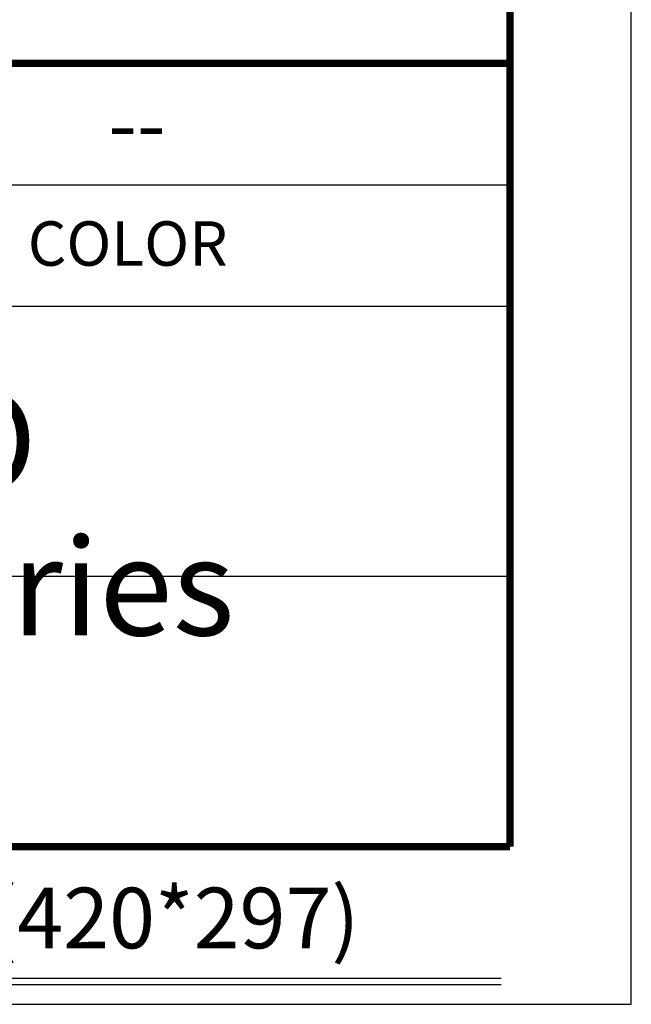
# Model space of a CAD drawing. Units: millimetres. Extents: x 0 to 420, y 0 to 297.
# Drawn here: x 395 to 420, y 0 to 41 of the extents above; entities that cross this region are included whole.
import ezdxf

# ---------------------------------------------------------------- set-up
doc = ezdxf.new("R2010")
doc.units = ezdxf.units.MM
doc.header["$LTSCALE"] = 23.1
doc.layers.get('0').update_dxf_attribs({"linetype": 'CONTINUOUS'})
doc.layers.add('NOTE', color=7, linetype='CONTINUOUS')
doc.styles.get("Standard").update_dxf_attribs({"font": 'txt', "width": 0.4})
doc.styles.add('TEXTSTYLE_3', font='txt', dxfattribs={"width": 0.5})
doc.styles.add('TEXTSTYLE_5', font='txt', dxfattribs={"width": 0.6})

msp = doc.modelspace()

# ---------------------------------------------------------------- linework, layer by layer
at = {"color": 7, "linetype": 'Continuous'}
for p, q in [((420, 0), (420, 297)), ((414.631, 1.062), (389.185, 1.062)), ((414.631, 0.809), (389.185, 0.809)), ((0, 0), (420, 0))]:
    msp.add_line(p, q, dxfattribs=at)
at = {"color": 2, "linetype": 'Continuous'}
for p, q in [((245, 38.77), (415, 38.77)), ((415, 38.77), (415, 33.77)), ((245, 33.77), (415, 33.77)), ((245, 33.77), (415, 33.77)), ((245, 28.77), (415, 28.77)), ((364.002, 28.77), (415, 28.77)), ((415, 28.77), (415, 17.635)), ((344.002, 17.635), (415, 17.635)), ((364.002, 17.635), (415, 17.635))]:
    msp.add_line(p, q, dxfattribs=at)
at = {"color": 7, "linetype": 'Continuous', "const_width": 0.3}
for points in [[(415, 293), (415, 6.5)], [(415, 6.5), (5, 6.5)]]:
    msp.add_lwpolyline(points, dxfattribs=at)
at = {"color": 2, "linetype": 'Continuous', "const_width": 0.3}
msp.add_lwpolyline([(245, 38.77), (415, 38.77)], dxfattribs=at)

# ---------------------------------------------------------------- texts
at = {"color": 2, "linetype": 'Continuous', "attachment_point": 1, "line_spacing_factor": 0.9, "style": 'TEXTSTYLE_3'}
for s, insert, char_height, width in [('COLOR', (395.119, 32.263), 1.8302, 4.57554), ('A3(420*297)', (389.566, 4.805), 2.5, 13.75)]:
    msp.add_mtext(s, dxfattribs=dict(at, insert=insert, char_height=char_height, width=width))
at = {"layer": 'NOTE', "color": 2, "linetype": 'Continuous', "insert": (399.621, 37.52), "char_height": 2.5, "width": 4.5, "attachment_point": 2, "line_spacing_factor": 0.9, "style": 'TEXTSTYLE_5'}
msp.add_mtext('-- ', dxfattribs=at)
at = {"layer": 'NOTE', "color": 2, "linetype": 'Continuous', "insert": (389.501, 25.203), "char_height": 4, "width": 27.2, "attachment_point": 2, "line_spacing_factor": 0.9}
msp.add_mtext('FnIO R(G)-Series ', dxfattribs=at)

doc.saveas('drawing.dxf')
